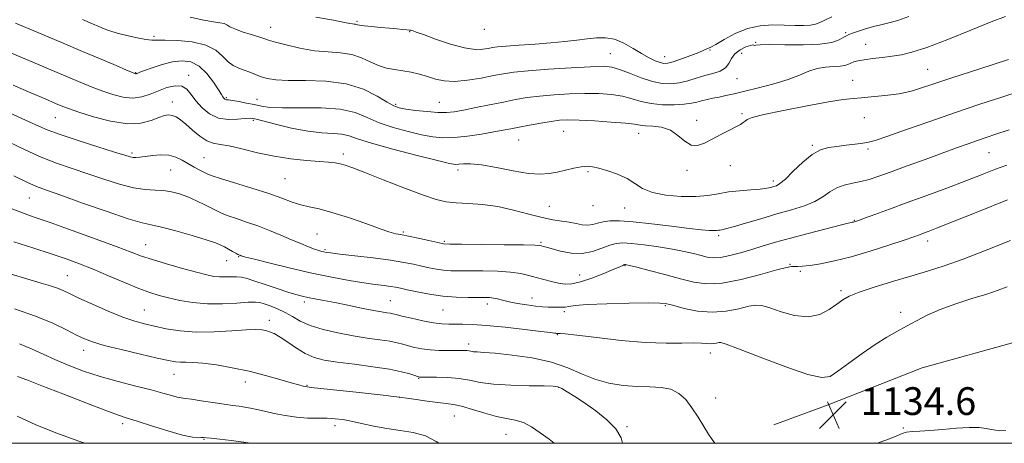
# Model space of a CAD drawing. Extents: x 2104800 to 2107700, y 292300 to 295200.
# Drawn here: x 2105690 to 2105974, y 292500 to 292622 of the extents above; entities that cross this region are included whole.
import ezdxf

# ---------------------------------------------------------------- set-up
doc = ezdxf.new("R2010")
doc.units = 0
doc.header["$MEASUREMENT"] = 0
for name, color, linetype, lineweight in [('BREAKLINE DTM HARD', 7, 'Continuous', 0), ('CONTOUR INDEX', 41, 'Continuous', 13), ('CONTOUR INTERMEDIATE', 44, 'Continuous', 0), ('GRID LINE', 7, 'Continuous', 0), ('SPOT ELEVATION', 7, 'Continuous', 0), ('SPOT ELEVATION DTM', 2, 'Continuous', 13)]:
    doc.layers.add(name, color=color, linetype=linetype, lineweight=lineweight)
doc.styles.add('Style-WORKING', font='WORKING.shx')

# ---------------------------------------------------------------- blocks, each defined once
blk = doc.blocks.new('SPOT')
at = {"layer": 'SPOT ELEVATION'}
for p, q in [((-3.91, -3.91), (3.82, 3.81)), ((-1.65, 3.77), (1.72, -3.93))]:
    blk.add_line(p, q, dxfattribs=at)

msp = doc.modelspace()

# ---------------------------------------------------------------- linework, layer by layer
at = {"layer": 'BREAKLINE DTM HARD'}
msp.add_polyline3d([(2105907.51, 292505.37, 1135.04), (2105923.19, 292511.06, 1134.78), (2105950.3, 292521.76, 1134.98), (2105978.07, 292529.45, 1135.95), (2106002.82, 292536.48, 1136.47), (2106029.94, 292546.58, 1135.82), (2106052.84, 292556.01, 1134.78), (2106080.53, 292568.54, 1135.17), (2106113.11, 292578.72, 1135.89), (2106150.51, 292590.78, 1137.38), (2106171.01, 292598.36, 1138.48)], dxfattribs=at)
at = {"layer": 'CONTOUR INDEX', "flags": 128}
for points, elevation in [([(2105974.291, 292623.137), (2105970.223, 292621.559), (2105964.321, 292619.174), (2105957.639, 292616.502), (2105951.617, 292614.208), (2105947.314, 292612.788), (2105944.27, 292612.059), (2105941.649, 292611.666), (2105938.819, 292611.318), (2105935.975, 292610.968), (2105933.518, 292610.629), (2105931.745, 292610.309), (2105930.53, 292609.992), (2105929.645, 292609.656), (2105928.856, 292609.293), (2105927.916, 292608.963), (2105926.574, 292608.738), (2105924.664, 292608.645), (2105922.363, 292608.513), (2105919.932, 292608.126), (2105917.526, 292607.329), (2105914.872, 292606.219), (2105911.591, 292604.956), (2105907.482, 292603.689), (2105903.071, 292602.521), (2105899.06, 292601.543), (2105895.978, 292600.818), (2105893.647, 292600.292), (2105891.713, 292599.881), (2105889.893, 292599.513), (2105888.178, 292599.158), (2105886.629, 292598.799), (2105885.234, 292598.427), (2105883.679, 292598.077), (2105881.572, 292597.795), (2105878.675, 292597.632), (2105875.338, 292597.664), (2105872.063, 292597.973), (2105869.209, 292598.593), (2105866.572, 292599.366), (2105863.806, 292600.089), (2105860.628, 292600.593), (2105856.995, 292600.865), (2105852.928, 292600.93), (2105848.503, 292600.813), (2105844.032, 292600.547), (2105839.882, 292600.166), (2105836.286, 292599.697), (2105832.945, 292599.128), (2105829.424, 292598.441), (2105825.453, 292597.642), (2105821.426, 292596.83), (2105817.901, 292596.131), (2105815.235, 292595.649), (2105812.985, 292595.411), (2105810.508, 292595.422), (2105807.379, 292595.666), (2105804.057, 292596.04), (2105801.215, 292596.419), (2105799.292, 292596.753), (2105797.763, 292597.293), (2105795.865, 292598.365), (2105792.973, 292600.135), (2105789.006, 292602.134), (2105784.02, 292603.731), (2105778.211, 292604.476), (2105772.337, 292604.625), (2105767.295, 292604.615), (2105763.737, 292604.797), (2105761.342, 292605.193), (2105759.542, 292605.738), (2105757.865, 292606.373), (2105756.217, 292607.034), (2105754.6, 292607.665), (2105753.015, 292608.251), (2105751.463, 292608.973), (2105749.944, 292610.058), (2105748.383, 292611.624), (2105746.405, 292613.36), (2105743.561, 292614.848), (2105739.64, 292615.766), (2105735.386, 292616.194), (2105731.784, 292616.309), (2105729.503, 292616.286), (2105727.954, 292616.287), (2105726.237, 292616.472), (2105723.702, 292616.948), (2105720.728, 292617.618), (2105717.944, 292618.334), (2105715.82, 292618.981), (2105714.175, 292619.587), (2105712.665, 292620.213), (2105710.857, 292620.975), (2105707.957, 292622.2)], 1120), ([(2105974.882, 292570.235), (2105966.367, 292566.812), (2105959.073, 292563.87), (2105954.454, 292562.027), (2105951.99, 292561.071), (2105950.668, 292560.58), (2105949.537, 292560.169), (2105947.88, 292559.588), (2105945.042, 292558.622), (2105940.622, 292557.151), (2105935.24, 292555.434), (2105929.769, 292553.827), (2105924.947, 292552.614), (2105920.975, 292551.794), (2105917.915, 292551.297), (2105915.778, 292551.05), (2105914.361, 292550.973), (2105913.407, 292550.984), (2105912.571, 292550.976), (2105911.144, 292550.733), (2105908.33, 292550.013), (2105903.662, 292548.708), (2105898.002, 292547.248), (2105892.542, 292546.198), (2105888.149, 292545.986), (2105884.391, 292546.494), (2105880.508, 292547.468), (2105876.014, 292548.66), (2105871.519, 292549.837), (2105867.903, 292550.771), (2105865.809, 292551.298), (2105864.909, 292551.507), (2105864.638, 292551.553), (2105864.512, 292551.56), (2105864.392, 292551.537), (2105864.219, 292551.469), (2105863.88, 292551.314), (2105863.029, 292550.939), (2105861.263, 292550.191), (2105858.372, 292549.004), (2105854.919, 292547.671), (2105851.663, 292546.573), (2105849.167, 292546.005), (2105847.204, 292545.916), (2105845.355, 292546.165), (2105843.296, 292546.623), (2105841.089, 292547.206), (2105838.896, 292547.837), (2105836.783, 292548.444), (2105834.446, 292548.973), (2105831.484, 292549.371), (2105827.677, 292549.607), (2105823.517, 292549.713), (2105819.672, 292549.741), (2105816.642, 292549.747), (2105814.256, 292549.791), (2105812.175, 292549.94), (2105810.112, 292550.239), (2105808.001, 292550.656), (2105805.829, 292551.14), (2105803.51, 292551.652), (2105800.663, 292552.198), (2105796.832, 292552.799), (2105791.833, 292553.453), (2105786.559, 292554.082), (2105782.175, 292554.587), (2105779.535, 292554.901), (2105778.246, 292555.077), (2105777.605, 292555.197), (2105776.997, 292555.343), (2105776.165, 292555.594), (2105774.939, 292556.023), (2105773.19, 292556.693), (2105770.939, 292557.596), (2105768.247, 292558.715), (2105765.189, 292560.009), (2105761.905, 292561.372), (2105758.551, 292562.68), (2105755.296, 292563.83), (2105752.363, 292564.804), (2105749.989, 292565.608), (2105748.292, 292566.272), (2105746.907, 292566.928), (2105745.351, 292567.733), (2105743.27, 292568.786), (2105740.824, 292569.959), (2105738.302, 292571.063), (2105735.926, 292571.943), (2105733.646, 292572.559), (2105731.343, 292572.905), (2105728.882, 292573.026), (2105726.067, 292573.181), (2105722.684, 292573.682), (2105718.61, 292574.743), (2105714.085, 292576.194), (2105709.436, 292577.766), (2105704.916, 292579.264), (2105700.473, 292580.796), (2105695.976, 292582.542), (2105691.352, 292584.616), (2105686.75, 292586.854)], 1130), ([(2105844.111, 292500), (2105842.578, 292501.182), (2105840.031, 292503.064), (2105837.564, 292504.733), (2105835.178, 292505.978), (2105832.834, 292506.684), (2105830.331, 292507.132), (2105827.429, 292507.699), (2105824.016, 292508.645), (2105820.487, 292509.754), (2105817.365, 292510.696), (2105814.981, 292511.233), (2105812.907, 292511.505), (2105810.522, 292511.75), (2105807.44, 292512.142), (2105804.196, 292512.604), (2105801.557, 292512.999), (2105800.059, 292513.227), (2105799.314, 292513.335), (2105798.703, 292513.409), (2105797.628, 292513.531), (2105795.581, 292513.759), (2105792.076, 292514.148), (2105786.95, 292514.715), (2105781.323, 292515.336), (2105776.64, 292515.847), (2105773.958, 292516.133), (2105772.791, 292516.261), (2105772.267, 292516.344), (2105771.6, 292516.497), (2105770.36, 292516.827), (2105768.204, 292517.444), (2105764.907, 292518.407), (2105760.721, 292519.576), (2105756.015, 292520.764), (2105751.169, 292521.804), (2105746.595, 292522.615), (2105742.716, 292523.137), (2105739.832, 292523.346), (2105737.758, 292523.367), (2105736.186, 292523.365), (2105734.741, 292523.491), (2105732.767, 292523.863), (2105729.538, 292524.589), (2105724.667, 292525.714), (2105719.119, 292527.027), (2105714.2, 292528.257), (2105710.843, 292529.225), (2105708.498, 292530.121), (2105706.245, 292531.231), (2105703.292, 292532.765), (2105699.377, 292534.636), (2105694.366, 292536.685), (2105688.322, 292538.748)], 1140)]:
    msp.add_lwpolyline(points, dxfattribs=dict(at, elevation=elevation))
at = {"layer": 'CONTOUR INTERMEDIATE', "flags": 128}
for points, elevation in [([(2105946.435, 292623.109), (2105943.259, 292621.996), (2105940.644, 292621.244), (2105938.37, 292620.705), (2105936.195, 292620.18), (2105933.962, 292619.527), (2105931.872, 292618.837), (2105930.213, 292618.259), (2105929.159, 292617.883), (2105928.428, 292617.57), (2105927.625, 292617.123), (2105926.351, 292616.421), (2105924.203, 292615.654), (2105920.771, 292615.085), (2105915.927, 292614.899), (2105910.652, 292614.957), (2105906.205, 292615.037), (2105903.532, 292614.976), (2105902.311, 292614.845), (2105901.908, 292614.774), (2105901.741, 292614.839), (2105901.445, 292614.904), (2105900.709, 292614.782), (2105899.349, 292614.321), (2105897.703, 292613.509), (2105896.235, 292612.374), (2105895.262, 292610.977), (2105894.495, 292609.526), (2105893.496, 292608.268), (2105891.933, 292607.374), (2105889.89, 292606.714), (2105887.556, 292606.086), (2105885.099, 292605.345), (2105882.61, 292604.589), (2105880.157, 292603.977), (2105877.763, 292603.656), (2105875.257, 292603.735), (2105872.423, 292604.315), (2105869.161, 292605.414), (2105865.841, 292606.726), (2105862.951, 292607.862), (2105860.715, 292608.52), (2105858.298, 292608.738), (2105854.598, 292608.636), (2105848.952, 292608.33), (2105842.441, 292607.912), (2105836.578, 292607.467), (2105832.456, 292607.051), (2105829.46, 292606.606), (2105826.553, 292606.046), (2105822.97, 292605.343), (2105819.035, 292604.697), (2105815.344, 292604.368), (2105812.341, 292604.535), (2105809.854, 292605.069), (2105807.558, 292605.76), (2105805.194, 292606.43), (2105802.768, 292607.014), (2105800.354, 292607.48), (2105798.004, 292607.835), (2105795.695, 292608.25), (2105793.383, 292608.939), (2105791.012, 292610.017), (2105788.474, 292611.218), (2105785.648, 292612.177), (2105782.436, 292612.654), (2105778.841, 292612.887), (2105774.887, 292613.238), (2105770.692, 292613.963), (2105766.742, 292614.888), (2105763.613, 292615.739), (2105761.656, 292616.315), (2105760.315, 292616.743), (2105758.807, 292617.225), (2105756.586, 292617.909), (2105754.06, 292618.715), (2105751.87, 292619.507), (2105750.477, 292620.171), (2105749.606, 292620.684), (2105748.797, 292621.048), (2105747.62, 292621.291), (2105745.76, 292621.568), (2105742.931, 292622.063), (2105738.998, 292622.9)], 1118), ([(2105924.224, 292622.965), (2105922.2, 292622.036), (2105920.742, 292621.339), (2105919.513, 292620.865), (2105918.068, 292620.6), (2105916.055, 292620.519), (2105913.489, 292620.557), (2105910.475, 292620.639), (2105907.125, 292620.66), (2105903.56, 292620.401), (2105899.91, 292619.61), (2105896.34, 292618.166), (2105893.167, 292616.466), (2105890.751, 292615.035), (2105889.324, 292614.26), (2105888.634, 292613.975), (2105888.303, 292613.88), (2105887.961, 292613.708), (2105887.255, 292613.351), (2105885.84, 292612.733), (2105883.538, 292611.838), (2105880.853, 292610.862), (2105878.457, 292610.055), (2105876.835, 292609.617), (2105875.719, 292609.552), (2105874.653, 292609.81), (2105873.26, 292610.357), (2105871.477, 292611.211), (2105869.321, 292612.405), (2105866.833, 292613.902), (2105864.157, 292615.399), (2105861.462, 292616.522), (2105858.866, 292617), (2105856.28, 292616.97), (2105853.565, 292616.67), (2105850.578, 292616.3), (2105847.159, 292615.916), (2105843.149, 292615.534), (2105838.543, 292615.173), (2105833.964, 292614.848), (2105830.189, 292614.575), (2105827.76, 292614.358), (2105826.257, 292614.158), (2105825.022, 292613.925), (2105823.463, 292613.666), (2105821.26, 292613.615), (2105818.158, 292614.063), (2105814.103, 292615.173), (2105809.847, 292616.601), (2105806.34, 292617.874), (2105804.28, 292618.631), (2105803.354, 292618.964), (2105802.997, 292619.073), (2105802.71, 292619.131), (2105802.271, 292619.192), (2105801.524, 292619.277), (2105800.338, 292619.404), (2105798.672, 292619.571), (2105796.509, 292619.766), (2105793.918, 292619.98), (2105791.314, 292620.198), (2105789.199, 292620.402), (2105787.934, 292620.578), (2105787.317, 292620.716), (2105787.004, 292620.807), (2105786.706, 292620.852), (2105786.336, 292620.885), (2105785.861, 292620.948), (2105785.13, 292621.095), (2105783.54, 292621.416), (2105780.371, 292622.014), (2105775.241, 292622.942)], 1116), ([(2105975.16, 292610.667), (2105966.628, 292607.937), (2105958.809, 292605.413), (2105953.32, 292603.606), (2105949.815, 292602.442), (2105947.456, 292601.7), (2105945.494, 292601.187), (2105943.532, 292600.807), (2105941.265, 292600.492), (2105938.503, 292600.189), (2105935.529, 292599.907), (2105932.744, 292599.672), (2105930.316, 292599.471), (2105927.486, 292599.14), (2105923.262, 292598.476), (2105917.107, 292597.364), (2105910.304, 292596.039), (2105904.592, 292594.821), (2105901.258, 292593.952), (2105899.783, 292593.37), (2105899.197, 292592.934), (2105898.657, 292592.507), (2105897.822, 292591.98), (2105896.479, 292591.245), (2105894.505, 292590.235), (2105892.139, 292589.035), (2105889.71, 292587.768), (2105887.483, 292586.602), (2105885.458, 292585.88), (2105883.569, 292585.989), (2105881.733, 292587.136), (2105879.802, 292588.814), (2105877.61, 292590.336), (2105875.088, 292591.182), (2105872.552, 292591.502), (2105870.417, 292591.609), (2105868.876, 292591.765), (2105867.255, 292592.007), (2105864.661, 292592.316), (2105860.54, 292592.666), (2105855.692, 292592.993), (2105851.257, 292593.224), (2105848.055, 292593.295), (2105845.624, 292593.181), (2105843.185, 292592.865), (2105840.178, 292592.355), (2105836.915, 292591.749), (2105833.93, 292591.171), (2105831.56, 292590.706), (2105829.355, 292590.287), (2105826.669, 292589.807), (2105823.075, 292589.21), (2105819.018, 292588.622), (2105815.161, 292588.218), (2105811.958, 292588.141), (2105809.036, 292588.407), (2105805.811, 292589.001), (2105801.889, 292589.904), (2105797.634, 292591.074), (2105793.597, 292592.467), (2105790.106, 292593.997), (2105786.607, 292595.408), (2105782.322, 292596.404), (2105776.796, 292596.793), (2105770.859, 292596.798), (2105765.663, 292596.748), (2105762.042, 292596.901), (2105759.566, 292597.243), (2105757.489, 292597.688), (2105755.25, 292598.155), (2105753.042, 292598.575), (2105751.242, 292598.881), (2105750.124, 292599.032), (2105749.54, 292599.089), (2105749.237, 292599.138), (2105749.003, 292599.249), (2105748.797, 292599.42), (2105748.622, 292599.633), (2105748.437, 292599.928), (2105748.043, 292600.581), (2105747.198, 292601.927), (2105745.737, 292604.129), (2105743.792, 292606.655), (2105741.569, 292608.803), (2105739.225, 292610.019), (2105736.72, 292610.36), (2105733.964, 292610.036), (2105730.961, 292609.267), (2105728.09, 292608.327), (2105725.82, 292607.504), (2105724.489, 292607.014), (2105723.884, 292606.795), (2105723.658, 292606.712), (2105723.518, 292606.658), (2105723.394, 292606.617), (2105723.271, 292606.599), (2105723.056, 292606.647), (2105722.345, 292606.926), (2105720.655, 292607.638), (2105717.616, 292608.933), (2105713.307, 292610.767), (2105707.915, 292613.051), (2105701.685, 292615.673), (2105695.066, 292618.452), (2105688.561, 292621.187)], 1122), ([(2105978.831, 292601.683), (2105973.273, 292599.862), (2105966.915, 292597.779), (2105959.885, 292595.423), (2105952.456, 292592.851), (2105945.501, 292590.402), (2105940.039, 292588.483), (2105936.733, 292587.376), (2105934.821, 292586.862), (2105933.183, 292586.599), (2105930.956, 292586.31), (2105928.297, 292585.978), (2105925.623, 292585.656), (2105923.234, 292585.322), (2105920.966, 292584.668), (2105918.545, 292583.313), (2105915.811, 292581.061), (2105913.08, 292578.455), (2105910.786, 292576.22), (2105909.237, 292574.9), (2105908.24, 292574.3), (2105907.477, 292574.041), (2105906.634, 292573.811), (2105905.415, 292573.566), (2105903.53, 292573.327), (2105900.813, 292573.104), (2105897.599, 292572.845), (2105894.351, 292572.488), (2105891.377, 292572.004), (2105888.38, 292571.521), (2105884.915, 292571.2), (2105880.726, 292571.184), (2105876.338, 292571.539), (2105872.467, 292572.307), (2105869.609, 292573.488), (2105867.361, 292574.906), (2105865.102, 292576.339), (2105862.391, 292577.596), (2105859.525, 292578.61), (2105856.985, 292579.344), (2105855.093, 292579.771), (2105853.546, 292579.9), (2105851.885, 292579.748), (2105849.772, 292579.352), (2105847.362, 292578.813), (2105844.932, 292578.254), (2105842.627, 292577.803), (2105840.056, 292577.616), (2105836.697, 292577.855), (2105832.266, 292578.595), (2105827.427, 292579.543), (2105823.086, 292580.316), (2105819.943, 292580.633), (2105817.88, 292580.615), (2105816.577, 292580.484), (2105815.578, 292580.458), (2105813.895, 292580.754), (2105810.406, 292581.583), (2105804.487, 292583.054), (2105797.506, 292584.855), (2105791.328, 292586.57), (2105787.32, 292587.863), (2105784.86, 292588.716), (2105782.827, 292589.191), (2105780.28, 292589.388), (2105777.006, 292589.565), (2105772.971, 292590.016), (2105768.29, 292590.927), (2105763.667, 292592.055), (2105759.949, 292593.044), (2105757.697, 292593.618), (2105756.302, 292593.802), (2105754.863, 292593.699), (2105752.699, 292593.454), (2105750.007, 292593.376), (2105747.202, 292593.818), (2105744.638, 292595.02), (2105742.44, 292596.77), (2105740.67, 292598.744), (2105739.32, 292600.629), (2105738.095, 292602.149), (2105736.626, 292603.04), (2105734.648, 292603.126), (2105732.305, 292602.589), (2105729.844, 292601.702), (2105727.447, 292600.735), (2105725.039, 292599.945), (2105722.481, 292599.588), (2105719.681, 292599.843), (2105716.736, 292600.577), (2105713.79, 292601.579), (2105710.774, 292602.744), (2105706.758, 292604.402), (2105700.598, 292606.989), (2105691.752, 292610.697), (2105682.079, 292614.745)], 1124), ([(2105975.364, 292590.421), (2105971.583, 292589.127), (2105968.781, 292588.187), (2105966.286, 292587.344), (2105963.505, 292586.374), (2105960.156, 292585.179), (2105956.034, 292583.692), (2105951.095, 292581.902), (2105945.933, 292580.027), (2105941.301, 292578.339), (2105937.749, 292577.052), (2105935.011, 292576.131), (2105932.617, 292575.483), (2105930.202, 292574.992), (2105927.813, 292574.463), (2105925.603, 292573.681), (2105923.638, 292572.506), (2105921.651, 292571.101), (2105919.291, 292569.702), (2105916.278, 292568.481), (2105912.611, 292567.348), (2105908.364, 292566.146), (2105903.712, 292564.787), (2105899.252, 292563.455), (2105895.686, 292562.404), (2105893.515, 292561.815), (2105892.426, 292561.575), (2105891.907, 292561.498), (2105891.5, 292561.436), (2105890.975, 292561.381), (2105890.16, 292561.36), (2105888.837, 292561.409), (2105886.606, 292561.591), (2105883.022, 292561.977), (2105877.906, 292562.593), (2105872.129, 292563.284), (2105866.829, 292563.849), (2105862.884, 292564.129), (2105860.135, 292564.131), (2105858.165, 292563.902), (2105856.592, 292563.513), (2105855.191, 292563.127), (2105853.775, 292562.931), (2105852.187, 292563.051), (2105850.405, 292563.382), (2105848.44, 292563.756), (2105846.267, 292564.07), (2105843.712, 292564.455), (2105840.568, 292565.103), (2105836.711, 292566.123), (2105832.357, 292567.282), (2105827.807, 292568.262), (2105823.354, 292568.836), (2105819.253, 292569.121), (2105815.747, 292569.326), (2105812.891, 292569.662), (2105809.969, 292570.366), (2105806.073, 292571.679), (2105800.667, 292573.709), (2105794.691, 292576.03), (2105789.459, 292578.082), (2105785.948, 292579.438), (2105783.796, 292580.204), (2105782.309, 292580.621), (2105780.843, 292580.895), (2105778.965, 292581.114), (2105776.297, 292581.331), (2105772.588, 292581.611), (2105768.107, 292582.057), (2105763.248, 292582.781), (2105758.405, 292583.824), (2105753.96, 292584.938), (2105750.293, 292585.803), (2105747.636, 292586.23), (2105745.64, 292586.553), (2105743.81, 292587.236), (2105741.776, 292588.592), (2105739.668, 292590.332), (2105737.741, 292592.014), (2105736.187, 292593.284), (2105734.936, 292594.12), (2105733.855, 292594.587), (2105732.796, 292594.733), (2105731.564, 292594.543), (2105729.949, 292593.988), (2105727.747, 292593.124), (2105724.782, 292592.359), (2105720.883, 292592.185), (2105716.067, 292592.924), (2105711.097, 292594.214), (2105706.926, 292595.52), (2105704.187, 292596.449), (2105702.248, 292597.185), (2105700.163, 292598.051), (2105697.146, 292599.319), (2105693.073, 292601.056), (2105687.979, 292603.275)], 1126), ([(2105974.665, 292580.256), (2105971.486, 292579.026), (2105967.579, 292577.495), (2105962.878, 292575.684), (2105957.409, 292573.639), (2105951.582, 292571.497), (2105945.902, 292569.42), (2105940.831, 292567.559), (2105936.655, 292566.022), (2105933.621, 292564.904), (2105931.856, 292564.259), (2105931.027, 292563.965), (2105930.684, 292563.858), (2105930.454, 292563.801), (2105930.261, 292563.762), (2105930.104, 292563.738), (2105929.866, 292563.697), (2105928.951, 292563.484), (2105926.649, 292562.915), (2105922.544, 292561.879), (2105917.399, 292560.556), (2105912.276, 292559.198), (2105907.994, 292558.001), (2105904.404, 292556.943), (2105901.115, 292555.945), (2105897.845, 292554.968), (2105894.747, 292554.134), (2105892.082, 292553.602), (2105890.006, 292553.487), (2105888.258, 292553.714), (2105886.471, 292554.161), (2105884.316, 292554.72), (2105881.617, 292555.343), (2105878.237, 292555.996), (2105874.176, 292556.639), (2105869.996, 292557.203), (2105866.396, 292557.615), (2105863.856, 292557.799), (2105861.979, 292557.673), (2105860.148, 292557.153), (2105857.87, 292556.24), (2105855.15, 292555.281), (2105852.115, 292554.712), (2105848.932, 292554.83), (2105845.933, 292555.406), (2105843.491, 292556.073), (2105841.871, 292556.541), (2105840.922, 292556.813), (2105840.387, 292556.966), (2105839.881, 292557.067), (2105838.513, 292557.142), (2105835.259, 292557.21), (2105829.594, 292557.281), (2105822.959, 292557.349), (2105817.292, 292557.401), (2105813.975, 292557.445), (2105812.17, 292557.571), (2105810.483, 292557.89), (2105807.887, 292558.461), (2105804.809, 292559.142), (2105802.038, 292559.74), (2105800.176, 292560.111), (2105799.066, 292560.306), (2105798.362, 292560.423), (2105797.667, 292560.583), (2105796.377, 292560.993), (2105793.839, 292561.882), (2105789.686, 292563.364), (2105784.697, 292565.095), (2105779.942, 292566.613), (2105776.235, 292567.589), (2105773.378, 292568.209), (2105770.923, 292568.788), (2105768.428, 292569.59), (2105765.48, 292570.666), (2105761.674, 292572.015), (2105756.853, 292573.587), (2105751.857, 292575.146), (2105747.777, 292576.407), (2105745.376, 292577.183), (2105744.123, 292577.662), (2105743.165, 292578.13), (2105741.826, 292578.812), (2105740.155, 292579.688), (2105738.384, 292580.68), (2105736.673, 292581.692), (2105734.905, 292582.559), (2105732.894, 292583.1), (2105730.545, 292583.199), (2105728.128, 292583), (2105726.009, 292582.715), (2105724.455, 292582.518), (2105723.365, 292582.438), (2105722.544, 292582.467), (2105721.703, 292582.628), (2105720.177, 292583.079), (2105717.206, 292584.007), (2105712.382, 292585.509), (2105706.704, 292587.306), (2105701.521, 292589.028), (2105697.74, 292590.44), (2105694.493, 292591.858), (2105690.472, 292593.733), (2105684.73, 292596.305)], 1128), ([(2105975.725, 292558.506), (2105968.734, 292555.671), (2105962.079, 292553.101), (2105956.58, 292551.157), (2105951.804, 292549.644), (2105947.004, 292548.229), (2105941.698, 292546.665), (2105936.457, 292545.064), (2105932.118, 292543.624), (2105929.248, 292542.466), (2105927.344, 292541.397), (2105925.632, 292540.145), (2105923.467, 292538.582), (2105920.705, 292537.152), (2105917.331, 292536.445), (2105913.435, 292536.846), (2105909.538, 292537.927), (2105906.265, 292539.058), (2105904.012, 292539.719), (2105902.249, 292539.852), (2105900.217, 292539.511), (2105897.33, 292538.808), (2105893.705, 292538.096), (2105889.635, 292537.783), (2105885.444, 292538.146), (2105881.591, 292538.924), (2105878.566, 292539.725), (2105876.559, 292540.234), (2105874.542, 292540.459), (2105871.186, 292540.488), (2105865.675, 292540.4), (2105859.241, 292540.228), (2105853.63, 292539.994), (2105850.144, 292539.727), (2105848.319, 292539.475), (2105847.249, 292539.295), (2105846.183, 292539.222), (2105844.991, 292539.225), (2105843.699, 292539.256), (2105842.302, 292539.285), (2105840.669, 292539.36), (2105838.641, 292539.552), (2105836.15, 292539.903), (2105833.496, 292540.359), (2105831.074, 292540.841), (2105829.18, 292541.279), (2105827.731, 292541.64), (2105826.545, 292541.898), (2105825.417, 292542.04), (2105824.032, 292542.09), (2105822.051, 292542.082), (2105819.238, 292542.064), (2105815.779, 292542.139), (2105811.961, 292542.422), (2105808.09, 292542.977), (2105804.526, 292543.668), (2105801.646, 292544.305), (2105799.677, 292544.747), (2105798.244, 292545.037), (2105796.824, 292545.264), (2105794.958, 292545.512), (2105792.44, 292545.843), (2105789.13, 292546.317), (2105784.928, 292546.986), (2105779.9, 292547.891), (2105774.153, 292549.065), (2105767.937, 292550.49), (2105762.078, 292551.926), (2105757.543, 292553.077), (2105755.011, 292553.732), (2105754.002, 292554.005), (2105753.745, 292554.091), (2105753.599, 292554.153), (2105753.443, 292554.218), (2105753.283, 292554.28), (2105753.103, 292554.349), (2105752.789, 292554.496), (2105752.202, 292554.808), (2105751.261, 292555.334), (2105750.111, 292555.984), (2105748.955, 292556.627), (2105747.855, 292557.191), (2105746.303, 292557.818), (2105743.653, 292558.703), (2105739.554, 292559.951), (2105734.855, 292561.298), (2105730.701, 292562.388), (2105727.801, 292563.02), (2105725.116, 292563.618), (2105721.169, 292564.762), (2105715.027, 292566.818), (2105707.931, 292569.305), (2105701.666, 292571.524), (2105697.504, 292572.991), (2105694.669, 292574.064), (2105691.872, 292575.31), (2105688.169, 292577.129)], 1132), ([(2105974.785, 292545.164), (2105972.222, 292544.181), (2105968.904, 292543.053), (2105964.652, 292541.72), (2105959.959, 292540.221), (2105955.487, 292538.618), (2105951.743, 292536.973), (2105948.602, 292535.337), (2105945.779, 292533.764), (2105943.005, 292532.253), (2105940.055, 292530.593), (2105936.718, 292528.522), (2105932.92, 292525.911), (2105929.138, 292523.16), (2105925.984, 292520.802), (2105923.736, 292519.312), (2105921.316, 292518.932), (2105917.31, 292519.846), (2105910.884, 292522.054), (2105903.521, 292524.822), (2105897.287, 292527.233), (2105893.711, 292528.588), (2105892.186, 292529.063), (2105891.573, 292529.051), (2105890.931, 292528.896), (2105890.114, 292528.741), (2105889.176, 292528.682), (2105888.102, 292528.774), (2105886.603, 292528.923), (2105884.323, 292528.997), (2105880.951, 292528.925), (2105876.358, 292528.876), (2105870.46, 292529.079), (2105863.418, 292529.679), (2105856.356, 292530.472), (2105850.645, 292531.171), (2105847.282, 292531.557), (2105845.773, 292531.69), (2105845.254, 292531.699), (2105844.992, 292531.694), (2105844.791, 292531.699), (2105844.585, 292531.719), (2105844.198, 292531.772), (2105843.003, 292531.928), (2105840.262, 292532.271), (2105835.576, 292532.838), (2105829.905, 292533.483), (2105824.549, 292534.016), (2105820.518, 292534.294), (2105817.653, 292534.372), (2105815.508, 292534.353), (2105813.646, 292534.342), (2105811.681, 292534.441), (2105809.242, 292534.756), (2105806.132, 292535.341), (2105802.868, 292536.05), (2105800.142, 292536.687), (2105798.449, 292537.105), (2105797.489, 292537.344), (2105796.762, 292537.493), (2105795.802, 292537.641), (2105794.276, 292537.885), (2105791.881, 292538.318), (2105788.476, 292538.996), (2105784.547, 292539.8), (2105780.74, 292540.567), (2105777.572, 292541.173), (2105775.039, 292541.639), (2105773.007, 292542.022), (2105771.293, 292542.393), (2105769.503, 292542.873), (2105767.193, 292543.595), (2105764.102, 292544.63), (2105760.703, 292545.787), (2105757.656, 292546.811), (2105755.441, 292547.503), (2105753.824, 292547.884), (2105752.395, 292548.032), (2105750.83, 292548.029), (2105749.155, 292547.976), (2105747.483, 292547.982), (2105745.826, 292548.15), (2105743.784, 292548.568), (2105740.853, 292549.322), (2105736.769, 292550.442), (2105732.214, 292551.743), (2105728.108, 292552.982), (2105725.01, 292554.022), (2105722.029, 292555.133), (2105717.916, 292556.689), (2105711.877, 292558.911), (2105704.951, 292561.411), (2105698.634, 292563.651), (2105694.019, 292565.25), (2105690.582, 292566.468), (2105687.392, 292567.723)], 1134), ([(2105890.44, 292500), (2105890.415, 292500.056), (2105889.692, 292501.062), (2105888.621, 292502.59), (2105887.223, 292504.856), (2105885.592, 292507.557), (2105883.838, 292510.26), (2105882.027, 292512.59), (2105880.042, 292514.395), (2105877.722, 292515.579), (2105874.939, 292516.118), (2105871.696, 292516.27), (2105868.031, 292516.364), (2105864.015, 292516.687), (2105859.86, 292517.362), (2105855.811, 292518.472), (2105851.988, 292520.03), (2105848, 292521.78), (2105843.328, 292523.396), (2105837.715, 292524.618), (2105831.936, 292525.451), (2105827.028, 292525.965), (2105823.765, 292526.235), (2105821.866, 292526.356), (2105820.787, 292526.428), (2105820.054, 292526.528), (2105819.469, 292526.645), (2105818.905, 292526.744), (2105818.219, 292526.797), (2105817.214, 292526.81), (2105815.678, 292526.797), (2105813.491, 292526.778), (2105810.909, 292526.808), (2105808.28, 292526.95), (2105805.892, 292527.245), (2105803.802, 292527.651), (2105802.005, 292528.107), (2105800.434, 292528.559), (2105798.771, 292529), (2105796.633, 292529.433), (2105793.731, 292529.871), (2105790.146, 292530.372), (2105786.051, 292531.003), (2105781.665, 292531.817), (2105777.388, 292532.809), (2105773.663, 292533.958), (2105770.793, 292535.229), (2105768.516, 292536.527), (2105766.431, 292537.743), (2105764.25, 292538.783), (2105762.144, 292539.615), (2105760.403, 292540.222), (2105759.148, 292540.592), (2105757.846, 292540.733), (2105755.798, 292540.661), (2105752.519, 292540.423), (2105748.382, 292540.199), (2105743.971, 292540.203), (2105739.794, 292540.582), (2105736.035, 292541.222), (2105732.798, 292541.946), (2105730.076, 292542.642), (2105727.404, 292543.474), (2105724.202, 292544.675), (2105720.091, 292546.382), (2105715.491, 292548.35), (2105711.02, 292550.24), (2105707.087, 292551.809), (2105703.257, 292553.205), (2105698.887, 292554.671), (2105693.609, 292556.364), (2105688.165, 292558.093)], 1136), ([(2105863.747, 292500), (2105863.371, 292501.558), (2105861.862, 292504.166), (2105859.277, 292506.782), (2105856.047, 292509.337), (2105852.786, 292511.627), (2105850.007, 292513.481), (2105847.826, 292514.872), (2105846.252, 292515.807), (2105845.147, 292516.316), (2105843.754, 292516.525), (2105841.165, 292516.581), (2105836.82, 292516.622), (2105831.556, 292516.75), (2105826.56, 292517.055), (2105822.707, 292517.584), (2105819.635, 292518.198), (2105816.671, 292518.716), (2105813.356, 292519.001), (2105810.091, 292519.101), (2105807.491, 292519.109), (2105805.999, 292519.105), (2105805.364, 292519.105), (2105805.166, 292519.112), (2105805.015, 292519.139), (2105804.656, 292519.252), (2105803.867, 292519.526), (2105802.419, 292520.013), (2105800.053, 292520.656), (2105796.504, 292521.372), (2105791.707, 292522.09), (2105786.397, 292522.778), (2105781.507, 292523.414), (2105777.733, 292524.017), (2105774.814, 292524.76), (2105772.249, 292525.854), (2105769.661, 292527.411), (2105767.159, 292529.139), (2105764.973, 292530.644), (2105763.267, 292531.631), (2105761.938, 292532.189), (2105760.819, 292532.506), (2105759.672, 292532.725), (2105757.996, 292532.824), (2105755.223, 292532.734), (2105751.011, 292532.441), (2105745.917, 292532.139), (2105740.727, 292532.076), (2105736.087, 292532.422), (2105732.1, 292533.051), (2105728.731, 292533.762), (2105725.859, 292534.43), (2105723.008, 292535.234), (2105719.616, 292536.429), (2105715.355, 292538.16), (2105710.84, 292540.12), (2105706.922, 292541.895), (2105704.207, 292543.17), (2105702.329, 292544.045), (2105700.679, 292544.723), (2105698.691, 292545.397), (2105695.969, 292546.224), (2105692.163, 292547.351), (2105687.098, 292548.841)], 1138), ([(2105810.808, 292500), (2105809.966, 292500.554), (2105806.917, 292502.115), (2105803.422, 292503.112), (2105799.626, 292503.724), (2105795.744, 292504.261), (2105791.978, 292504.953), (2105788.507, 292505.716), (2105785.5, 292506.389), (2105783.038, 292506.845), (2105780.846, 292507.1), (2105778.562, 292507.204), (2105775.905, 292507.221), (2105772.914, 292507.275), (2105769.71, 292507.503), (2105766.432, 292507.994), (2105763.289, 292508.639), (2105760.509, 292509.281), (2105758.251, 292509.795), (2105756.399, 292510.179), (2105754.768, 292510.466), (2105753.152, 292510.696), (2105751.263, 292510.941), (2105748.793, 292511.284), (2105745.602, 292511.768), (2105742.233, 292512.29), (2105739.401, 292512.707), (2105737.596, 292512.931), (2105736.426, 292513.078), (2105735.274, 292513.318), (2105733.597, 292513.789), (2105731.142, 292514.497), (2105727.729, 292515.415), (2105723.293, 292516.519), (2105718.229, 292517.798), (2105713.046, 292519.246), (2105708.183, 292520.839), (2105703.789, 292522.502), (2105699.942, 292524.143), (2105696.618, 292525.695), (2105693.39, 292527.185), (2105689.731, 292528.666)], 1142), ([(2105756.358, 292500), (2105754.512, 292500.32), (2105750.82, 292500.841), (2105747.57, 292501.221), (2105745.12, 292501.475), (2105743.682, 292501.62), (2105742.902, 292501.673), (2105742.284, 292501.653), (2105741.344, 292501.615), (2105739.649, 292501.774), (2105736.78, 292502.382), (2105732.57, 292503.579), (2105727.858, 292505.049), (2105723.735, 292506.362), (2105720.879, 292507.252), (2105718.308, 292508.099), (2105714.629, 292509.445), (2105708.934, 292511.635), (2105702.276, 292514.234), (2105696.196, 292516.61), (2105691.894, 292518.272), (2105689.214, 292519.292)], 1144), ([(2105708.589, 292500), (2105706.55, 292500.668), (2105700.492, 292502.909), (2105694.507, 292505.37), (2105689.061, 292507.859)], 1146), ([(2105937.316, 292500), (2105940.341, 292501.1), (2105942.934, 292502.156), (2105944.52, 292502.836), (2105945.802, 292503.218), (2105947.395, 292503.391), (2105949.56, 292503.49), (2105952.469, 292503.661), (2105956.161, 292503.996), (2105960.151, 292504.368), (2105963.819, 292504.597), (2105966.681, 292504.552), (2105968.783, 292504.312), (2105970.308, 292504.007), (2105971.481, 292503.756), (2105972.703, 292503.637), (2105974.42, 292503.713)], 1134)]:
    msp.add_lwpolyline(points, dxfattribs=dict(at, elevation=elevation))
at = {"layer": 'GRID LINE', "flags": 128}
msp.add_lwpolyline([(2105000, 292500), (2107500, 292500), (2107500, 295000), (2105000, 295000), (2105000, 292500)], dxfattribs=at)
at = {"layer": 'SPOT ELEVATION DTM'}
for p in [(2105762.22, 292620, 1117.3), (2105787.14, 292621.67, 1115.8), (2105823.95, 292619.44, 1114.6), (2105728.56, 292617.38, 1119.7), (2105802.35, 292618.77, 1116.1), (2105928.21, 292618.41, 1117.8), (2105889.06, 292613.48, 1116.1), (2105902.24, 292615.66, 1117.9), (2105933.94, 292615.05, 1119.04), (2105860.25, 292612.41, 1117.1), (2105875.97, 292611.49, 1115.3), (2105898.21, 292612.51, 1118.9), (2105951.82, 292607.84, 1121.1), (2105723.31, 292606.95, 1121.9), (2105738.59, 292606.09, 1123.6), (2105896.79, 292605.14, 1118.8), (2105930.23, 292604.74, 1121.26), (2105749.44, 292599.67, 1121.8), (2105733.88, 292598.4, 1125.4), (2105758.29, 292599.21, 1121.2), (2105798.33, 292597.81, 1119.7), (2105810.89, 292598.35, 1119.1), (2105700.13, 292593.96, 1126.9), (2105898.32, 292595.09, 1121.8), (2105933.62, 292593.97, 1122.8), (2105757.21, 292593.2, 1124.3), (2105885.22, 292593.2, 1121.5), (2105846.85, 292590, 1122.9), (2105868.49, 292589.36, 1122.7), (2105833.78, 292587.48, 1122.9), (2105918.6, 292585.99, 1123.8), (2105722.22, 292583.76, 1127.7), (2105742.96, 292582.42, 1127.1), (2105783.23, 292583.42, 1125.6), (2105934.66, 292584.93, 1124.3), (2105969.59, 292583.86, 1126.9), (2105894.95, 292580.07, 1122.69), (2105733.42, 292578.83, 1128.9), (2105816.33, 292578.85, 1124.4), (2105853.82, 292578.35, 1124.2), (2105882.41, 292578.74, 1122.3), (2105766.4, 292576.37, 1126.9), (2105907.3, 292575.62, 1123.6), (2105692.62, 292570.71, 1132.9), (2105842.66, 292568.37, 1124.9), (2105855.26, 292568.59, 1124.6), (2105864.37, 292567.85, 1124.9), (2105930.73, 292564.36, 1127.9), (2105775.59, 292560.38, 1129.1), (2105800.53, 292560.9, 1127.8), (2105891.54, 292559.85, 1126.3), (2105726.13, 292557.3, 1133.2), (2105812.41, 292558.21, 1127.8), (2105840.31, 292557.99, 1127.79), (2105951.86, 292558.37, 1130.5), (2105753.02, 292553.86, 1132.1), (2105777.95, 292555.81, 1129.8), (2105749.59, 292552.65, 1132.8), (2105864.55, 292551.25, 1130.1), (2105912.1, 292551.64, 1129.9), (2105703.52, 292548.34, 1137.1), (2105851.47, 292548.59, 1129.1), (2105915.09, 292549.64, 1130.2), (2105926.86, 292544.04, 1131.7), (2105771.93, 292540.75, 1134.4), (2105796.82, 292541.12, 1133.1), (2105824.77, 292540.2, 1132.5), (2105837.65, 292541.93, 1131.3), (2105876.14, 292539.7, 1132.17), (2105725.76, 292538.46, 1137.1), (2105811.99, 292538.45, 1132.9), (2105846.98, 292537.93, 1132.36), (2105944.09, 292537.82, 1133.65), (2105761.89, 292535.48, 1137.5), (2105844.95, 292531.31, 1134.1), (2105819.43, 292528.63, 1135.53), (2105708.31, 292526.79, 1140.6), (2105889.11, 292526.07, 1134.57), (2105734.37, 292519.88, 1140.8), (2105754.95, 292517.72, 1140.57), (2105805.01, 292518.72, 1138.1), (2105772.75, 292516.7, 1139.9), (2105845.33, 292516.1, 1138.1), (2105799.44, 292513.25, 1140.02), (2105890.64, 292513.11, 1135.35), (2105719.57, 292505.66, 1144.4), (2105815.26, 292507.91, 1140.92), (2105780.79, 292505.13, 1142.5), (2105865.07, 292504.8, 1137.8), (2105944.86, 292504.45, 1134.1), (2105743.05, 292501.17, 1144.1), (2105830.19, 292502.59, 1140.9)]:
    msp.add_point(p, dxfattribs=at)

# ---------------------------------------------------------------- block references
at = {"layer": 'SPOT ELEVATION'}
msp.add_blockref('SPOT', (2105924.558, 292508.169, 1134.615), dxfattribs=at)

# ---------------------------------------------------------------- texts
at = {"layer": 'SPOT ELEVATION', "style": 'Style-WORKING'}
msp.add_text('1134.6', height=8, dxfattribs=at).set_placement((2105932.558, 292508.169, 1134.615))

doc.saveas('drawing.dxf')
